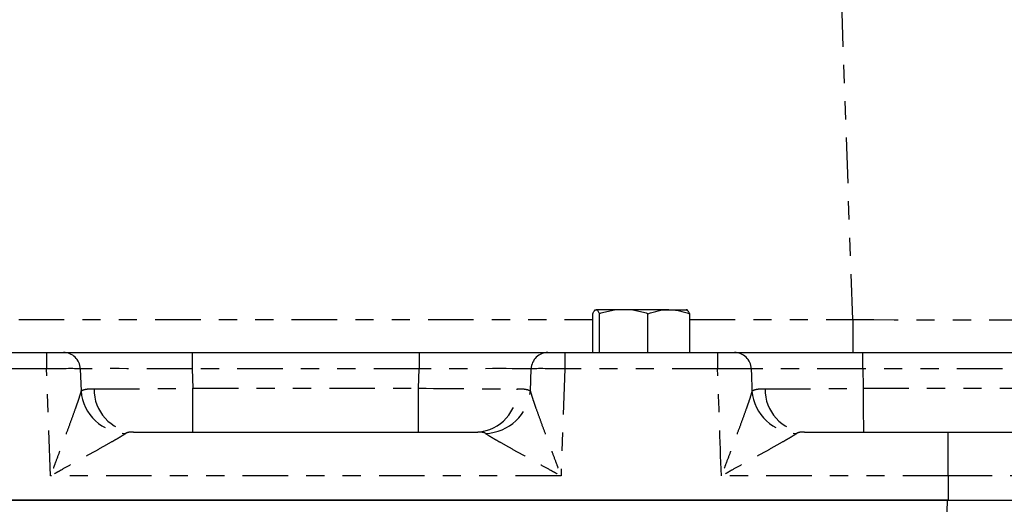
# Model space of a CAD drawing. Extents: x 1 to 67, y 0.5 to 43.4.
# Drawn here: x 32.6 to 38, y 28.6 to 31.3 of the extents above; entities that cross this region are included whole.
import ezdxf

# ---------------------------------------------------------------- set-up
doc = ezdxf.new("R2010")
doc.units = 0
doc.header["$MEASUREMENT"] = 0
doc.linetypes.add('SLD-PHANTOM', pattern=[0.5, 0.25, -0.05, 0.05, -0.05, 0.05, -0.05])
doc.linetypes.add('SLD-SOLID', pattern=[0])
doc.layers.get('0').update_dxf_attribs({"linetype": 'CONTINUOUS'})
doc.layers.add('001-DIMENSIONS-GREEN', color=5, linetype='SLD-SOLID')
doc.layers.add('001-TEXT', color=7, linetype='SLD-SOLID')
doc.styles.add('SLDTEXTSTYLE0', font='GOTHIC.TTF', dxfattribs={"width": 0.913})
doc.styles.get("Standard").update_dxf_attribs({"font": 'GOTHIC.TTF'})
doc.dimstyles.new('SLDDIMSTYLE0', dxfattribs={"dimtxt": 0.458333, "dimasz": 0.312, "dimexe": 0, "dimexo": 0.0625, "dimgap": 0.114583, "dimtad": 0, "dimtih": 1, "dimtoh": 1, "dimdec": 3, "dimzin": 12, "dimtxsty": 'SLDTEXTSTYLE0', "dimsah": 1, "dimcen": 0.09, "dimazin": 3, "dimtfac": 1, "dimtdec": 3, "dimtofl": 0, "dimtmove": 0, "dimatfit": 3, "dimtolj": 1, "dimtzin": 12})
doc.dimstyles.new('SLDDIMSTYLE1', dxfattribs={"dimtxt": 0.312, "dimasz": 0.312, "dimexe": 0, "dimexo": 0.0625, "dimgap": 0.078, "dimtad": 0, "dimtih": 1, "dimtoh": 1, "dimdec": 0, "dimzin": 0, "dimtxsty": 'STANDARD', "dimsah": 1, "dimcen": 0.09, "dimazin": 3, "dimtfac": 1, "dimtdec": 0, "dimtofl": 0, "dimtmove": 0, "dimatfit": 3, "dimtolj": 1, "dimtzin": 0})

# ---------------------------------------------------------------- blocks, each defined once
blk = doc.blocks.new('*D12')
at = {"layer": '001-DIMENSIONS-GREEN'}
for p, q in [((30.3487, 36.5146), (30.3487, 38.9926)), ((39.4069, 28.7393), (39.4069, 38.9926)), ((30.3487, 38.7426), (33.7628, 38.7426)), ((39.4069, 38.7426), (35.9928, 38.7426))]:
    blk.add_line(p, q, dxfattribs=at)
for points in [[(30.3487, 38.7426), (30.6607, 38.6906), (30.6607, 38.7946)], [(39.4069, 38.7426), (39.0949, 38.7946), (39.0949, 38.6906)]]:
    blk.add_solid(points, dxfattribs=at)
at = {"layer": '001-DIMENSIONS-GREEN', "char_height": 0.45833, "attachment_point": 1, "style": 'SLDTEXTSTYLE0'}
for s, insert in [('9 1/16"', (33.8878, 39.3281)), ('[230]', (34.1864, 38.6003))]:
    blk.add_mtext(s, dxfattribs=dict(at, insert=insert))

msp = doc.modelspace()

# ---------------------------------------------------------------- linework, layer by layer
at = {"color": 7, "linetype": 'SLD-PHANTOM'}
for p, q in [((37.1366, 29.6077), (36.9691, 34.4035)), ((32.5528, 29.6077), (35.7072, 29.6077)), ((36.2403, 29.6077), (37.1366, 29.6077)), ((37.1366, 29.6077), (37.1366, 29.4268)), ((32.7063, 29.4268), (32.7063, 29.3363)), ((33.5063, 29.4268), (33.5063, 29.3363)), ((34.7537, 29.4268), (34.7537, 29.3363)), ((35.5536, 29.4268), (35.5536, 29.3363)), ((36.3938, 29.4268), (36.3938, 29.3363)), ((32.7063, 29.3363), (31.8661, 29.3363)), ((32.7269, 28.748), (32.7063, 29.3363)), ((32.8909, 29.3368), (32.8952, 29.2142)), ((33.5063, 29.3363), (33.51, 29.2305)), ((34.7537, 29.3363), (33.5063, 29.3363)), ((34.75, 29.2305), (34.7537, 29.3363)), ((35.3648, 29.2142), (35.369, 29.3368)), ((35.5536, 29.3363), (35.5331, 28.748)), ((36.3938, 29.3363), (35.5536, 29.3363)), ((38.7087, 29.3363), (37.1915, 29.3363)), ((33.51, 28.9893), (33.51, 29.2305)), ((33.51, 29.2305), (34.75, 29.2305)), ((34.75, 28.9893), (34.75, 29.2305)), ((37.1942, 29.2305), (38.7123, 29.2305)), ((37.6612, 28.748), (37.6612, 28.9893)), ((35.5331, 28.748), (32.7269, 28.748)), ((37.6612, 28.748), (36.4143, 28.748)), ((39.4022, 28.748), (37.6612, 28.748)), ((37.6612, 28.748), (37.6612, 28.6143)), ((37.6435, 28.2004), (37.6579, 28.6143))]:
    msp.add_line(p, q, dxfattribs=at)
at = {"color": 7, "linetype": 'SLD-SOLID'}
for p, q in [((35.8777, 29.6618), (35.7258, 29.6618)), ((36.1256, 29.6618), (35.8777, 29.6618)), ((36.1256, 29.6618), (36.2237, 29.6618)), ((35.7072, 29.4268), (35.7072, 29.6394)), ((35.7445, 29.4268), (35.7445, 29.6394)), ((36.011, 29.4268), (36.011, 29.6394)), ((36.2403, 29.4268), (36.2403, 29.6394)), ((32.4517, 29.4268), (32.7063, 29.4268)), ((32.7063, 29.4268), (32.7986, 29.4268)), ((32.7986, 29.4268), (33.5063, 29.4268)), ((33.5063, 29.4268), (34.7537, 29.4268)), ((34.7537, 29.4268), (35.4613, 29.4268)), ((35.4613, 29.4268), (35.5536, 29.4268)), ((35.5536, 29.4268), (35.8083, 29.4268)), ((35.8083, 29.4268), (36.1392, 29.4268)), ((36.1392, 29.4268), (36.3938, 29.4268)), ((37.1912, 29.4268), (38.615, 29.4268)), ((33.1841, 28.9893), (35.0758, 28.9893)), ((36.8716, 28.9893), (37.6612, 28.9893)), ((37.6612, 28.9893), (39.1523, 28.9893)), ((26.9112, 28.6143), (37.6612, 28.6143)), ((37.6579, 28.6143), (26.9145, 28.6143)), ((37.6612, 28.6143), (39.4069, 28.6143))]:
    msp.add_line(p, q, dxfattribs=at)
at = {"color": 7, "linetype": 'SLD-PHANTOM'}
for centre, radius, start, end in [((32.798, 29.3338), 0.093, 1.8652, 89.591), ((35.462, 29.3338), 0.093, 90.409, 178.1348), ((36.4855, 29.3338), 0.093, 1.864, 89.591), ((30.9537, 29.3584), 6.2379, 359.79698, 0.62805), ((33.2005, 29.2223), 0.2336, 178.7522, 265.9681), ((35.0594, 29.2223), 0.2336, 274.0319, 1.2478), ((36.888, 29.2223), 0.2336, 178.7488, 265.9692), ((48.4532, 29.1716), 11.2592, 179.70007, 180.9279), ((33.1509, 29.2385), 0.2569, 185.4167, 267.8497), ((35.109, 29.2385), 0.2569, 272.1503, 354.5833), ((36.8384, 29.2385), 0.2569, 185.4138, 267.8505)]:
    msp.add_arc(centre, radius, start, end, dxfattribs=at)
for centre, major_axis, ratio, start_param, end_param in [((37.135, 29.6143), (1.1259, -0.0065), 0.005803, 4.713843, 6.283422), ((32.7062, 29.333), (0.1875, 0.0033), 0.017434, 0.172878, 1.569883), ((33.5071, 29.333), (0.6255, -0.0033), 0.005223, 1.572224, 2.969229), ((34.7528, 29.333), (0.6255, 0.0033), 0.005223, 0.172363, 1.569369), ((35.5537, 29.333), (0.1875, -0.0033), 0.017434, 1.57171, 2.968715), ((33.5104, 29.2393), (0.6251, 0.0087), 0.013945, 3.658258, 4.711463), ((34.7495, 29.2393), (0.6251, -0.0087), 0.013945, 4.713315, 5.76652)]:
    msp.add_ellipse(centre, major_axis=major_axis, ratio=ratio, start_param=start_param, end_param=end_param, dxfattribs=at)
at = {"color": 7, "linetype": 'SLD-SOLID'}
for points, knots in [([(35.7072, 29.6394), (35.7102, 29.6462), (35.7133, 29.6519), (35.7195, 29.6596), (35.7226, 29.6618), (35.7258, 29.6618)], [0, 0, 0, 0, 0.5, 0.5, 1, 1, 1, 1]), ([(35.7258, 29.6618), (35.7274, 29.6618), (35.729, 29.6612), (35.7321, 29.6592), (35.7337, 29.6577), (35.7383, 29.6518), (35.7414, 29.6462), (35.7445, 29.6394)], [0, 0, 0, 0, 0.25, 0.25, 0.5, 0.5, 1, 1, 1, 1]), ([(35.8777, 29.6618), (35.8552, 29.6618), (35.8323, 29.6596), (35.7878, 29.6518), (35.766, 29.6462), (35.7445, 29.6394)], [0, 0, 0, 0, 0.5, 0.5, 1, 1, 1, 1]), ([(36.011, 29.6394), (35.9893, 29.6462), (35.9671, 29.6519), (35.9227, 29.6597), (35.9003, 29.6618), (35.8777, 29.6618)], [0, 0, 0, 0, 0.5, 0.5, 1, 1, 1, 1]), ([(36.011, 29.6394), (36.0298, 29.6462), (36.0486, 29.6519), (36.0868, 29.6596), (36.1061, 29.6618), (36.1256, 29.6618)], [0, 0, 0, 0, 0.5, 0.5, 1, 1, 1, 1]), ([(36.1256, 29.6618), (36.1354, 29.6618), (36.1451, 29.6612), (36.1645, 29.6592), (36.1741, 29.6577), (36.2027, 29.6518), (36.2216, 29.6462), (36.2403, 29.6394)], [0, 0, 0, 0, 0.25, 0.25, 0.5, 0.5, 1, 1, 1, 1]), ([(36.2403, 29.6394), (36.2372, 29.6462), (36.2341, 29.6519), (36.2279, 29.6596), (36.2248, 29.6618), (36.2216, 29.6618)], [0, 0, 0, 0, 0.5, 0.5, 1, 1, 1, 1]), ([(36.3938, 29.4268), (36.4048, 29.4268), (36.4156, 29.4268), (36.4363, 29.4268), (36.4457, 29.4268), (36.4583, 29.4268), (36.4622, 29.4268), (36.4691, 29.4268), (36.4723, 29.4268), (36.4805, 29.4268), (36.4842, 29.4268), (36.4861, 29.4268)], [0, 0, 0, 0, 0.25, 0.25, 0.5, 0.5, 0.625, 0.625, 0.75, 0.75, 1, 1, 1, 1]), ([(36.4861, 29.4268), (36.4897, 29.4268), (36.4943, 29.4268), (36.5051, 29.4268), (36.5113, 29.4268), (36.5325, 29.4268), (36.55, 29.4268), (36.5813, 29.4268), (36.5926, 29.4268), (36.6165, 29.4268), (36.6292, 29.4268), (36.6691, 29.4268), (36.6985, 29.4268), (36.7466, 29.4268), (36.7633, 29.4268), (36.7974, 29.4268), (36.815, 29.4268), (36.8688, 29.4268), (36.9065, 29.4268), (36.9657, 29.4268), (36.9857, 29.4268), (37.026, 29.4268), (37.0463, 29.4268), (37.1076, 29.4268), (37.1491, 29.4268), (37.1912, 29.4268)], [0, 0, 0, 0, 0.0625, 0.0625, 0.125, 0.125, 0.25, 0.25, 0.3125, 0.3125, 0.375, 0.375, 0.5, 0.5, 0.5625, 0.5625, 0.625, 0.625, 0.75, 0.75, 0.8125, 0.8125, 0.875, 0.875, 1, 1, 1, 1])]:
    msp.add_open_spline(points, degree=3, knots=knots, dxfattribs=at)
at = {"color": 7, "linetype": 'SLD-PHANTOM'}
for points, knots in [([(36.5784, 29.3368), (36.5765, 29.3369), (36.5737, 29.3371), (36.5662, 29.3373), (36.5617, 29.3374), (36.5507, 29.3375), (36.5444, 29.3376), (36.5305, 29.3376), (36.5228, 29.3376), (36.506, 29.3376), (36.497, 29.3375), (36.4782, 29.3374), (36.4683, 29.3373), (36.4373, 29.337), (36.4159, 29.3367), (36.3938, 29.3363)], [0, 0, 0, 0, 0.125, 0.125, 0.25, 0.25, 0.375, 0.375, 0.5, 0.5, 0.625, 0.625, 0.75, 0.75, 1, 1, 1, 1]), ([(37.1915, 29.3363), (37.1549, 29.3365), (37.1188, 29.3366), (37.0655, 29.3369), (37.0479, 29.3369), (37.0128, 29.3371), (36.9954, 29.3371), (36.9439, 29.3373), (36.9112, 29.3374), (36.8643, 29.3375), (36.8491, 29.3375), (36.8194, 29.3376), (36.8049, 29.3376), (36.763, 29.3376), (36.7375, 29.3376), (36.7028, 29.3376), (36.6918, 29.3376), (36.671, 29.3375), (36.6611, 29.3375), (36.6339, 29.3374), (36.6187, 29.3373), (36.6003, 29.3371), (36.5949, 29.3371), (36.5855, 29.3369), (36.5816, 29.3369), (36.5784, 29.3368)], [0, 0, 0, 0, 0.125, 0.125, 0.1875, 0.1875, 0.25, 0.25, 0.375, 0.375, 0.4375, 0.4375, 0.5, 0.5, 0.625, 0.625, 0.6875, 0.6875, 0.75, 0.75, 0.875, 0.875, 0.9375, 0.9375, 1, 1, 1, 1]), ([(32.8952, 29.2142), (32.9012, 29.2191), (32.9103, 29.2225), (32.9342, 29.2267), (32.9491, 29.2276), (32.967, 29.2274)], [0, 0, 0, 0, 0.5, 0.5, 1, 1, 1, 1]), ([(35.293, 29.2274), (35.3108, 29.2276), (35.3259, 29.2267), (35.3498, 29.2225), (35.3588, 29.2191), (35.3648, 29.2142)], [0, 0, 0, 0, 0.5, 0.5, 1, 1, 1, 1]), ([(36.5827, 29.2142), (36.5887, 29.2192), (36.5977, 29.2226), (36.6217, 29.2268), (36.6366, 29.2276), (36.6545, 29.2274)], [0, 0, 0, 0, 0.5, 0.5, 1, 1, 1, 1]), ([(36.6545, 29.2274), (36.6817, 29.2271), (36.7145, 29.227), (36.7622, 29.227), (36.7721, 29.227), (36.7925, 29.227), (36.8031, 29.227), (36.8357, 29.2271), (36.8583, 29.2272), (36.9052, 29.2275), (36.9295, 29.2277), (36.9799, 29.2281), (37.0061, 29.2283), (37.0851, 29.2291), (37.139, 29.2298), (37.1942, 29.2305)], [0, 0, 0, 0, 0.25, 0.25, 0.3125, 0.3125, 0.375, 0.375, 0.5, 0.5, 0.625, 0.625, 0.75, 0.75, 1, 1, 1, 1]), ([(32.8952, 29.2142), (32.8937, 29.2083), (32.8918, 29.2014), (32.8873, 29.1866), (32.8847, 29.1785), (32.8791, 29.1617), (32.8761, 29.1528), (32.8698, 29.1347), (32.8666, 29.1254), (32.8565, 29.0972), (32.8495, 29.0778), (32.835, 29.0381), (32.8276, 29.018), (32.8126, 28.9774), (32.805, 28.9569), (32.7896, 28.9156), (32.7818, 28.8948), (32.7662, 28.853), (32.7584, 28.8321), (32.7466, 28.8006), (32.7426, 28.7901), (32.7348, 28.7691), (32.7308, 28.7584), (32.7269, 28.748)], [0, 0, 0, 0, 0.0625, 0.0625, 0.125, 0.125, 0.1875, 0.1875, 0.25, 0.25, 0.375, 0.375, 0.5, 0.5, 0.625, 0.625, 0.75, 0.75, 0.875, 0.875, 0.9375, 0.9375, 1, 1, 1, 1]), ([(35.3648, 29.2142), (35.3662, 29.2083), (35.3682, 29.2014), (35.3727, 29.1866), (35.3753, 29.1785), (35.3809, 29.1617), (35.3839, 29.1528), (35.3901, 29.1347), (35.3934, 29.1254), (35.4034, 29.0972), (35.4104, 29.0778), (35.4249, 29.0381), (35.4323, 29.018), (35.4473, 28.9774), (35.4549, 28.9569), (35.4703, 28.9156), (35.4781, 28.8948), (35.4937, 28.853), (35.5016, 28.8321), (35.5134, 28.8006), (35.5173, 28.7901), (35.5252, 28.7691), (35.5292, 28.7584), (35.5331, 28.748)], [0, 0, 0, 0, 0.0625, 0.0625, 0.125, 0.125, 0.1875, 0.1875, 0.25, 0.25, 0.375, 0.375, 0.5, 0.5, 0.625, 0.625, 0.75, 0.75, 0.875, 0.875, 0.9375, 0.9375, 1, 1, 1, 1]), ([(36.5827, 29.2142), (36.5812, 29.2083), (36.5793, 29.2014), (36.5748, 29.1866), (36.5722, 29.1786), (36.5666, 29.1617), (36.5635, 29.1528), (36.5573, 29.1347), (36.554, 29.1255), (36.544, 29.0973), (36.537, 29.0778), (36.5225, 29.0381), (36.5151, 29.018), (36.5001, 28.9774), (36.4925, 28.9569), (36.4771, 28.9156), (36.4693, 28.8948), (36.4537, 28.853), (36.4458, 28.8321), (36.4341, 28.8006), (36.4301, 28.7901), (36.4222, 28.7691), (36.4183, 28.7584), (36.4143, 28.748)], [0, 0, 0, 0, 0.0625, 0.0625, 0.125, 0.125, 0.1875, 0.1875, 0.25, 0.25, 0.375, 0.375, 0.5, 0.5, 0.625, 0.625, 0.75, 0.75, 0.875, 0.875, 0.9375, 0.9375, 1, 1, 1, 1]), ([(33.1413, 28.9818), (33.1378, 28.9792), (33.1332, 28.9761), (33.1224, 28.9691), (33.1161, 28.9653), (33.1024, 28.9571), (33.095, 28.9527), (33.0797, 28.9438), (33.0717, 28.9393), (33.0471, 28.9253), (33.0298, 28.9156), (32.994, 28.8956), (32.9757, 28.8854), (32.9387, 28.8649), (32.9199, 28.8546), (32.8819, 28.8336), (32.8626, 28.823), (32.824, 28.8017), (32.8047, 28.791), (32.7756, 28.7749), (32.7658, 28.7696), (32.7464, 28.7588), (32.7366, 28.7534), (32.7269, 28.748)], [0, 0, 0, 0, 0.0625, 0.0625, 0.125, 0.125, 0.1875, 0.1875, 0.25, 0.25, 0.375, 0.375, 0.5, 0.5, 0.625, 0.625, 0.75, 0.75, 0.875, 0.875, 0.9375, 0.9375, 1, 1, 1, 1]), ([(33.1841, 28.9893), (33.1746, 28.9893), (33.166, 28.9889), (33.1512, 28.9866), (33.1451, 28.9847), (33.1413, 28.9818)], [0, 0, 0, 0, 0.5, 0.5, 1, 1, 1, 1]), ([(35.1187, 28.9818), (35.1148, 28.9847), (35.1089, 28.9866), (35.0941, 28.9888), (35.0854, 28.9893), (35.0758, 28.9893)], [0, 0, 0, 0, 0.5, 0.5, 1, 1, 1, 1]), ([(35.1187, 28.9818), (35.1221, 28.9792), (35.1267, 28.9761), (35.1376, 28.9691), (35.1438, 28.9653), (35.1575, 28.9571), (35.1649, 28.9527), (35.1803, 28.9438), (35.1882, 28.9393), (35.2128, 28.9253), (35.2301, 28.9156), (35.266, 28.8956), (35.2842, 28.8854), (35.3213, 28.8649), (35.3401, 28.8546), (35.3781, 28.8336), (35.3973, 28.823), (35.4359, 28.8017), (35.4553, 28.791), (35.4844, 28.7749), (35.4941, 28.7696), (35.5136, 28.7588), (35.5234, 28.7534), (35.5331, 28.748)], [0, 0, 0, 0, 0.0625, 0.0625, 0.125, 0.125, 0.1875, 0.1875, 0.25, 0.25, 0.375, 0.375, 0.5, 0.5, 0.625, 0.625, 0.75, 0.75, 0.875, 0.875, 0.9375, 0.9375, 1, 1, 1, 1]), ([(36.8288, 28.9818), (36.8253, 28.9792), (36.8207, 28.9761), (36.8099, 28.9691), (36.8036, 28.9653), (36.7899, 28.9571), (36.7825, 28.9527), (36.7672, 28.9438), (36.7592, 28.9393), (36.7346, 28.9253), (36.7173, 28.9156), (36.6815, 28.8956), (36.6632, 28.8854), (36.6262, 28.8649), (36.6074, 28.8546), (36.5694, 28.8336), (36.5501, 28.823), (36.5115, 28.8017), (36.4921, 28.791), (36.463, 28.7749), (36.4533, 28.7696), (36.4338, 28.7588), (36.424, 28.7534), (36.4143, 28.748)], [0, 0, 0, 0, 0.0625, 0.0625, 0.125, 0.125, 0.1875, 0.1875, 0.25, 0.25, 0.375, 0.375, 0.5, 0.5, 0.625, 0.625, 0.75, 0.75, 0.875, 0.875, 0.9375, 0.9375, 1, 1, 1, 1]), ([(36.8716, 28.9893), (36.8621, 28.9893), (36.8535, 28.9889), (36.8387, 28.9866), (36.8326, 28.9847), (36.8288, 28.9818)], [0, 0, 0, 0, 0.5, 0.5, 1, 1, 1, 1])]:
    msp.add_open_spline(points, degree=3, knots=knots, dxfattribs=at)
for points in [[(36.4143, 28.748), (36.4075, 28.9441), (36.4007, 29.1402), (36.3938, 29.3363)], [(36.5784, 29.3368), (36.5798, 29.2959), (36.5813, 29.2551), (36.5827, 29.2142)], [(37.1915, 29.3363), (37.1924, 29.301), (37.1933, 29.2658), (37.1942, 29.2305)]]:
    msp.add_open_spline(points, degree=3, dxfattribs=at)

# ---------------------------------------------------------------- dimensions: what is measured, and where the dimension line sits
at = {"layer": '001-DIMENSIONS-GREEN'}
dim = msp.add_linear_dim(base=(39.4069, 38.7426), p1=(30.3487, 36.3896), p2=(39.4069, 28.6143), text='<>\\P[230]', dimstyle='SLDDIMSTYLE0', dxfattribs=at)
dim.commit()
dim.dimension.update_dxf_attribs({"geometry": '*D12', "text_midpoint": (34.8778, 38.7426), "dimtype": 160})

# ---------------------------------------------------------------- leaders
at = {"layer": '001-TEXT'}
msp.add_leader([(37.4192, 28.0526), (41.4034, 31.1294), (41.9034, 31.1294)], dimstyle='SLDDIMSTYLE1', dxfattribs=at)

doc.saveas('drawing.dxf')
